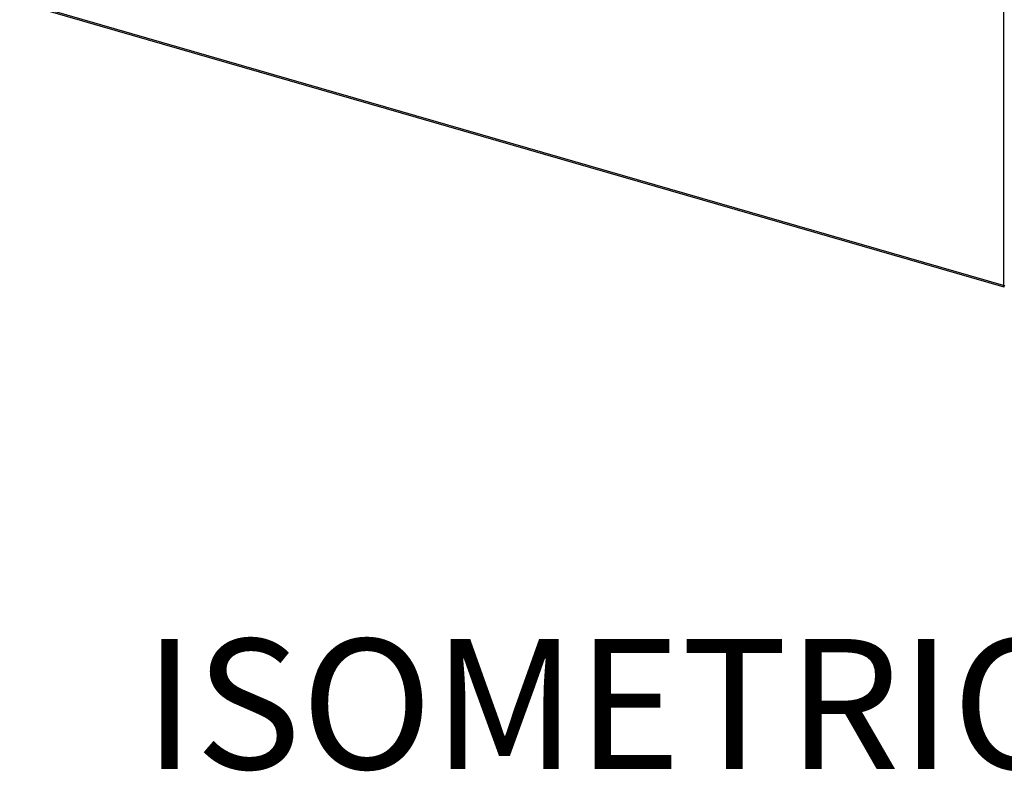
# Model space of a CAD drawing. Units: inches. Extents: x 1042 to 1170, y 70 to 175.
# Drawn here: x 1153 to 1162, y 144 to 151 of the extents above; entities that cross this region are included whole.
import ezdxf
from ezdxf.enums import TextEntityAlignment as Align

# ---------------------------------------------------------------- set-up
doc = ezdxf.new("R2010")
doc.units = ezdxf.units.IN
doc.layers.get('0').update_dxf_attribs({"linetype": 'CONTINUOUS'})
doc.layers.add('Text', color=9, linetype='CONTINUOUS')
doc.styles.get("Standard").update_dxf_attribs({"font": 'arial.ttf', "width": 0.8})

msp = doc.modelspace()

# ---------------------------------------------------------------- linework, layer by layer
at = {"linetype": 'Continuous'}
for p, q in [((1162.42631, 166.6363), (1162.42631, 148.82239)), ((1162.42631, 148.82239), (1153.16176, 151.49683)), ((1162.43286, 148.80688), (1153.1683, 151.48132)), ((1162.42631, 148.82239), (1162.42841, 148.82421)), ((1162.42642, 148.81952), (1162.42631, 148.82239))]:
    msp.add_line(p, q, dxfattribs=at)
msp.add_lwpolyline([(1162.42773, 148.8127), (1162.42713, 148.81467), (1162.4267, 148.81695), (1162.42642, 148.81952)], dxfattribs=at)
for centre, radius, start, end in [((1162.87738, 150.38493), 1.62634, 253.897942, 254.027225), ((1162.88071, 150.39658), 1.63847, 254.027369, 254.273824)]:
    msp.add_arc(centre, radius, start, end, dxfattribs=at)
for points, knots in [([(1162.42685, 148.81606), (1162.42667, 148.81706), (1162.42639, 148.81917), (1162.42631, 148.82129), (1162.42631, 148.82239)], [0, 0, 0, 0, 0.4805998, 1, 1, 1, 1]), ([(1162.42858, 148.81076), (1162.42817, 148.81153), (1162.42747, 148.81327), (1162.42703, 148.81508), (1162.42685, 148.81606)], [0, 0, 0, 0, 0.4681781, 1, 1, 1, 1]), ([(1162.43067, 148.80807), (1162.43026, 148.80842), (1162.42947, 148.80926), (1162.42886, 148.81023), (1162.42858, 148.81076)], [0, 0, 0, 0, 0.4744891, 1, 1, 1, 1]), ([(1162.43047, 148.811), (1162.43046, 148.8115), (1162.43048, 148.81257), (1162.43057, 148.81363), (1162.43063, 148.8142)], [0, 0, 0, 0, 0.4646569, 1, 1, 1, 1]), ([(1162.43255, 148.80592), (1162.43189, 148.80621), (1162.43061, 148.80788), (1162.4305, 148.80982), (1162.43047, 148.811)], [0, 0, 0, 0, 0.3803855, 1, 1, 1, 1]), ([(1162.43285, 148.80687), (1162.43246, 148.80699), (1162.43168, 148.80731), (1162.431, 148.80779), (1162.43067, 148.80807)], [0, 0, 0, 0, 0.4906814, 1, 1, 1, 1])]:
    msp.add_open_spline(points, degree=3, knots=knots, dxfattribs=at)

# ---------------------------------------------------------------- texts
at = {"layer": 'Text'}
msp.add_text('%%UISOMETRIC VIEW', height=1.2243889, dxfattribs=at).set_placement((1160.80322, 144.87931), align=Align.MIDDLE_CENTER)

doc.saveas('drawing.dxf')
